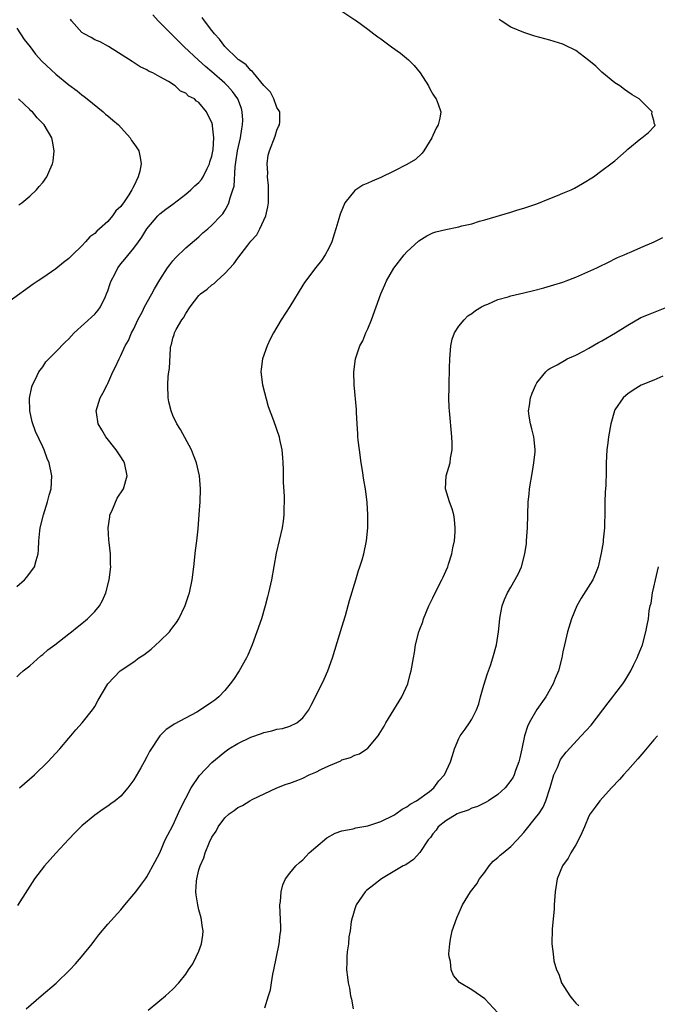
# Model space of a CAD drawing. Units: inches. Extents: x 2511000 to 2514000, y 1527000 to 1530000.
# Drawn here: x 2513731 to 2513830, y 1529324 to 1529475 of the extents above; entities that cross this region are included whole.
import ezdxf

# ---------------------------------------------------------------- set-up
doc = ezdxf.new("R2010")
doc.units = ezdxf.units.IN
doc.header["$MEASUREMENT"] = 0
doc.layers.add('LD25111527_10ft', color=72, linetype='Continuous')

msp = doc.modelspace()

# ---------------------------------------------------------------- linework, layer by layer
at = {"layer": 'LD25111527_10ft'}
for points, elevation in [([(2513731, 1529374.08), (2513731.45, 1529374.55), (2513731.96, 1529375), (2513733, 1529375.8), (2513734.69, 1529377.31), (2513735, 1529377.53), (2513735.77, 1529378.23), (2513736.84, 1529379), (2513739, 1529380.7), (2513739.41, 1529381), (2513740.28, 1529381.72), (2513741, 1529382.28), (2513741.88, 1529383), (2513743, 1529384.16), (2513743.7, 1529385), (2513744.18, 1529385.82), (2513744.69, 1529387), (2513745.2, 1529389), (2513745.45, 1529391), (2513745.42, 1529391.42), (2513745.42, 1529393), (2513745.23, 1529394.77), (2513745.16, 1529395.16), (2513745.04, 1529397), (2513745.29, 1529398.71), (2513745.33, 1529399), (2513745.6, 1529399.6), (2513746.44, 1529401.56), (2513747.39, 1529403), (2513747.98, 1529405), (2513747.54, 1529407), (2513747.35, 1529407.35), (2513747, 1529407.92), (2513746.28, 1529409), (2513744.69, 1529411), (2513744.08, 1529412.08), (2513743.53, 1529413), (2513743.24, 1529414.76), (2513743.21, 1529415), (2513743.8, 1529417), (2513744.25, 1529417.75), (2513744.88, 1529419), (2513745, 1529419.21), (2513745.79, 1529421), (2513746.19, 1529421.81), (2513746.72, 1529423), (2513747, 1529423.51), (2513747.66, 1529425), (2513748.16, 1529425.84), (2513748.66, 1529427), (2513749, 1529427.65), (2513749.61, 1529429), (2513750.32, 1529430.32), (2513750.66, 1529431), (2513751.77, 1529433), (2513752.19, 1529433.81), (2513753, 1529435.17), (2513754.19, 1529437), (2513754.52, 1529437.48), (2513755, 1529438.07), (2513755.43, 1529438.57), (2513757, 1529440.09), (2513759, 1529441.81), (2513759.62, 1529442.38), (2513760.36, 1529443), (2513761, 1529443.6), (2513762.37, 1529445), (2513762.67, 1529445.33), (2513763, 1529445.84), (2513763.43, 1529446.57), (2513763.63, 1529447), (2513763.8, 1529447.8), (2513764.23, 1529449), (2513764.41, 1529449.59), (2513764.56, 1529452.56), (2513764.7, 1529453.3), (2513764.93, 1529455), (2513765.39, 1529457), (2513765.61, 1529458.39), (2513765.73, 1529459), (2513765.74, 1529459.74), (2513765.68, 1529461), (2513765.54, 1529461.54), (2513765, 1529463), (2513764.15, 1529464.15), (2513763.43, 1529465), (2513763, 1529465.41), (2513761, 1529467.16), (2513760, 1529468), (2513758.95, 1529468.95), (2513756.75, 1529471), (2513755.88, 1529471.88), (2513755, 1529472.76), (2513754.74, 1529473), (2513753, 1529474.75), (2513752.75, 1529475), (2513751.94, 1529475.94)], 7100), ([(2513781, 1529476.5), (2513783, 1529475.18), (2513783.22, 1529475), (2513785, 1529473.76), (2513785.92, 1529473), (2513786.55, 1529472.55), (2513787, 1529472.25), (2513788.65, 1529471), (2513790.02, 1529470.02), (2513791.26, 1529469), (2513792.14, 1529468.14), (2513793.05, 1529467), (2513794.31, 1529465), (2513794.54, 1529464.54), (2513795, 1529463.73), (2513795.28, 1529463.28), (2513795.48, 1529463), (2513795.78, 1529462.22), (2513796.22, 1529461), (2513796.06, 1529460.06), (2513795.83, 1529459), (2513795.52, 1529458.48), (2513795, 1529457.37), (2513794.84, 1529457), (2513793.62, 1529455), (2513793.36, 1529454.64), (2513792.3, 1529453.7), (2513791, 1529452.91), (2513789, 1529451.89), (2513787, 1529450.91), (2513785.63, 1529450.37), (2513785, 1529450.05), (2513784.24, 1529449.76), (2513783, 1529448.93), (2513781.44, 1529447), (2513780.72, 1529445.28), (2513780.55, 1529444.55), (2513780.09, 1529443), (2513779.81, 1529442.19), (2513779.44, 1529441), (2513779, 1529440.05), (2513778.43, 1529439), (2513777.86, 1529438.14), (2513777, 1529437.08), (2513775.26, 1529434.74), (2513775, 1529434.35), (2513773, 1529431.08), (2513771.65, 1529429), (2513770.47, 1529427), (2513769.96, 1529426.04), (2513769.5, 1529425), (2513768.78, 1529423), (2513768.56, 1529421.44), (2513768.52, 1529421), (2513768.78, 1529419), (2513769.67, 1529415.67), (2513770.48, 1529413.52), (2513771.34, 1529411), (2513771.41, 1529410.59), (2513771.75, 1529409), (2513771.86, 1529407.86), (2513771.92, 1529407), (2513771.96, 1529406.04), (2513771.99, 1529403.99), (2513772.11, 1529401.89), (2513772.12, 1529401), (2513772.08, 1529400.08), (2513772.09, 1529399), (2513771.97, 1529398.03), (2513771.81, 1529397), (2513770.9, 1529393.1), (2513770.15, 1529389), (2513769.72, 1529387), (2513769.58, 1529386.42), (2513769.21, 1529385), (2513768.61, 1529383), (2513767.94, 1529381), (2513767.2, 1529379), (2513766.55, 1529377.45), (2513766.34, 1529377), (2513765.2, 1529375), (2513764.32, 1529373.68), (2513763.82, 1529373), (2513763, 1529372.01), (2513762.08, 1529371), (2513761.48, 1529370.52), (2513761, 1529370.17), (2513759.25, 1529369), (2513758.67, 1529368.67), (2513755.18, 1529366.82), (2513755, 1529366.68), (2513753.99, 1529366.01), (2513753, 1529365.04), (2513751.39, 1529362.61), (2513751, 1529361.77), (2513750.6, 1529361), (2513750.08, 1529360.08), (2513749, 1529358.24), (2513748.07, 1529357), (2513747, 1529355.74), (2513746.11, 1529355), (2513745.45, 1529354.55), (2513745, 1529354.19), (2513744.27, 1529353.73), (2513743, 1529352.82), (2513741, 1529351.15), (2513739.92, 1529350.08), (2513739, 1529349.13), (2513737.02, 1529346.98), (2513735.25, 1529345), (2513733.7, 1529343), (2513732.66, 1529341.34), (2513731.09, 1529338.91)], 7120), ([(2513731, 1529387.97), (2513732.16, 1529389), (2513732.56, 1529389.44), (2513733.72, 1529391), (2513733.97, 1529391.97), (2513734.3, 1529393), (2513734.36, 1529393.64), (2513734.39, 1529395), (2513734.55, 1529396.55), (2513734.61, 1529397), (2513735.11, 1529399), (2513735.73, 1529401), (2513735.98, 1529402.02), (2513736.26, 1529403), (2513736.39, 1529405), (2513735.96, 1529407), (2513735.69, 1529407.69), (2513735.2, 1529409), (2513735, 1529409.49), (2513733.85, 1529411.85), (2513733.34, 1529413.34), (2513733, 1529415), (2513732.95, 1529416.95), (2513733.29, 1529418.71), (2513733.39, 1529419), (2513733.87, 1529419.87), (2513734.39, 1529421), (2513735, 1529421.81), (2513735.47, 1529422.53), (2513735.92, 1529423), (2513737, 1529424.07), (2513738.42, 1529425.58), (2513739, 1529426.09), (2513739.42, 1529426.58), (2513739.83, 1529427), (2513743, 1529429.9), (2513743.52, 1529430.48), (2513743.88, 1529431), (2513744.63, 1529432.63), (2513744.82, 1529433), (2513745, 1529433.5), (2513745.37, 1529434.63), (2513745.5, 1529435), (2513746.06, 1529436.06), (2513746.52, 1529437), (2513746.72, 1529437.28), (2513747, 1529437.63), (2513747.63, 1529438.37), (2513749, 1529440.06), (2513749.7, 1529441), (2513750.24, 1529441.76), (2513751, 1529443.04), (2513752.68, 1529445), (2513753, 1529445.31), (2513753.94, 1529446.06), (2513755, 1529446.82), (2513757, 1529448.35), (2513757.77, 1529449), (2513758.36, 1529449.64), (2513759, 1529450.15), (2513759.39, 1529450.61), (2513759.66, 1529451), (2513760.3, 1529452.3), (2513760.63, 1529453), (2513760.67, 1529453.33), (2513761, 1529454.21), (2513761.2, 1529455.2), (2513761.31, 1529457), (2513761.11, 1529458.89), (2513761.11, 1529459), (2513761, 1529459.39), (2513760.43, 1529460.43), (2513760.16, 1529461), (2513759, 1529462.44), (2513758.65, 1529462.65), (2513758.33, 1529463), (2513757.43, 1529463.43), (2513757, 1529463.91), (2513756.2, 1529464.2), (2513755.35, 1529465), (2513754.33, 1529465.67), (2513753, 1529466.38), (2513751.93, 1529467), (2513751.26, 1529467.26), (2513751, 1529467.49), (2513749.95, 1529467.95), (2513748.76, 1529468.76), (2513745.09, 1529471.09), (2513743.81, 1529471.81), (2513743, 1529472.11), (2513742.44, 1529472.44), (2513741.35, 1529473), (2513741, 1529473.24), (2513739.42, 1529475), (2513739.28, 1529475.28)], 7090), ([(2513731.4, 1529357), (2513733.74, 1529359), (2513735.79, 1529361), (2513737, 1529362.35), (2513737.62, 1529363), (2513739, 1529364.66), (2513739.32, 1529365), (2513740.08, 1529365.92), (2513741.05, 1529367), (2513742.65, 1529369), (2513742.8, 1529369.2), (2513743, 1529369.55), (2513743.52, 1529370.48), (2513745.02, 1529373), (2513746.89, 1529375), (2513749, 1529376.4), (2513749.78, 1529377), (2513750.53, 1529377.47), (2513751.67, 1529378.33), (2513753, 1529379.57), (2513754.46, 1529381), (2513754.7, 1529381.3), (2513755, 1529381.72), (2513755.57, 1529382.43), (2513755.91, 1529383), (2513756.91, 1529385.09), (2513757.41, 1529386.59), (2513757.54, 1529387), (2513757.97, 1529389), (2513758.21, 1529391), (2513758.46, 1529393.54), (2513758.67, 1529395), (2513758.88, 1529396.88), (2513759.06, 1529399.06), (2513759.19, 1529401), (2513759.27, 1529403), (2513759.12, 1529405), (2513758.65, 1529407), (2513758.2, 1529408.2), (2513757.86, 1529409), (2513756.16, 1529412.16), (2513755.62, 1529413), (2513755, 1529414.29), (2513754.72, 1529415), (2513754.4, 1529416.4), (2513754.3, 1529417), (2513754.21, 1529419), (2513754.3, 1529420.3), (2513754.38, 1529421), (2513754.47, 1529421.53), (2513754.65, 1529424.65), (2513754.71, 1529425), (2513754.78, 1529425.22), (2513755, 1529426.21), (2513755.22, 1529426.78), (2513755.26, 1529427), (2513755.51, 1529427.51), (2513756.4, 1529429), (2513756.66, 1529429.34), (2513757, 1529429.99), (2513757.68, 1529431), (2513759, 1529432.74), (2513759.27, 1529433), (2513760.27, 1529433.73), (2513761, 1529434.38), (2513761.38, 1529434.62), (2513761.76, 1529435), (2513763, 1529436.15), (2513764.39, 1529437.61), (2513765, 1529438.53), (2513766.51, 1529440.51), (2513767, 1529441.12), (2513767.91, 1529442.09), (2513768.36, 1529443), (2513769, 1529444.37), (2513769.28, 1529445), (2513769.62, 1529446.38), (2513769.69, 1529447), (2513769.71, 1529449), (2513769.7, 1529449.7), (2513769.57, 1529451), (2513769.62, 1529451.62), (2513769.53, 1529453), (2513769.67, 1529454.33), (2513769.86, 1529455), (2513770.74, 1529457.26), (2513771, 1529458.19), (2513771.26, 1529458.74), (2513771.42, 1529459), (2513771.46, 1529459.46), (2513771.45, 1529461), (2513771, 1529461.67), (2513770.55, 1529463), (2513770.04, 1529464.04), (2513769, 1529465.05), (2513767.42, 1529467), (2513767.24, 1529467.24), (2513767, 1529467.36), (2513766.27, 1529468.27), (2513765.13, 1529469), (2513765.07, 1529469.07), (2513765, 1529469.11), (2513763, 1529471.05), (2513762.18, 1529472.18), (2513761.4, 1529473), (2513761, 1529473.51), (2513759.87, 1529475), (2513759.52, 1529475.52)], 7110), ([(2513732.44, 1529323), (2513734.73, 1529325), (2513737.03, 1529326.97), (2513739.15, 1529329), (2513740.04, 1529329.96), (2513740.94, 1529331), (2513742.58, 1529333), (2513743, 1529333.58), (2513743.62, 1529334.38), (2513745, 1529336.04), (2513747, 1529338.26), (2513747.64, 1529339), (2513749, 1529340.63), (2513749.3, 1529341), (2513750.18, 1529342.18), (2513750.79, 1529343), (2513751, 1529343.31), (2513752.3, 1529345.7), (2513753, 1529347.01), (2513753.83, 1529349), (2513754.22, 1529349.78), (2513755, 1529351.22), (2513756.17, 1529353.83), (2513757.8, 1529357), (2513759.09, 1529358.91), (2513761, 1529360.92), (2513763, 1529362.57), (2513763.6, 1529363), (2513765, 1529363.83), (2513767, 1529364.8), (2513768.63, 1529365.37), (2513769, 1529365.52), (2513770.24, 1529365.76), (2513771, 1529366.02), (2513771.87, 1529366.13), (2513773, 1529366.51), (2513774.07, 1529367), (2513775, 1529367.79), (2513775.9, 1529369), (2513776.29, 1529369.71), (2513777, 1529371.13), (2513778.27, 1529373.73), (2513778.83, 1529375), (2513779.55, 1529377), (2513781, 1529381.71), (2513781.53, 1529383.53), (2513782.16, 1529385.84), (2513783.14, 1529389), (2513783.57, 1529390.43), (2513783.77, 1529391), (2513784.1, 1529392.1), (2513784.35, 1529393), (2513784.76, 1529395), (2513784.97, 1529397), (2513785.01, 1529399), (2513784.89, 1529400.89), (2513784.61, 1529403), (2513784.36, 1529404.36), (2513784.16, 1529405.84), (2513783.96, 1529407), (2513783.69, 1529409), (2513783.51, 1529410.49), (2513783.47, 1529411), (2513783.46, 1529411.46), (2513783.34, 1529413), (2513783.24, 1529414.76), (2513783.23, 1529415.23), (2513782.91, 1529419), (2513782.84, 1529421), (2513783.1, 1529423), (2513783.77, 1529425), (2513784.2, 1529425.8), (2513784.7, 1529427), (2513785, 1529427.62), (2513785.54, 1529429), (2513786.98, 1529433), (2513787.58, 1529434.42), (2513787.84, 1529435), (2513789, 1529436.96), (2513790.58, 1529439), (2513791, 1529439.49), (2513792.83, 1529441.17), (2513794.05, 1529441.95), (2513795, 1529442.38), (2513795.46, 1529442.54), (2513797, 1529442.94), (2513799, 1529443.32), (2513799.46, 1529443.46), (2513801, 1529443.79), (2513802.18, 1529444.18), (2513803, 1529444.39), (2513807, 1529445.6), (2513808.05, 1529445.95), (2513809, 1529446.18), (2513809.58, 1529446.42), (2513811, 1529446.85), (2513813, 1529447.68), (2513814.14, 1529448.14), (2513815, 1529448.51), (2513816.27, 1529449), (2513816.75, 1529449.25), (2513818.02, 1529449.98), (2513819.69, 1529451), (2513821, 1529452), (2513822.37, 1529453), (2513823, 1529453.49), (2513824.71, 1529455), (2513825, 1529455.28), (2513827, 1529456.93), (2513827.12, 1529457), (2513828.15, 1529457.85), (2513829.12, 1529458.88), (2513829.17, 1529459), (2513829.1, 1529459.1), (2513829, 1529459.7), (2513828.69, 1529460.69), (2513828.71, 1529461), (2513826.73, 1529463), (2513825.63, 1529463.63), (2513825, 1529464.09), (2513824.46, 1529464.46), (2513823.77, 1529465), (2513823, 1529465.49), (2513821, 1529467.12), (2513820.03, 1529468.03), (2513819, 1529468.9), (2513817, 1529470.43), (2513815.29, 1529471.29), (2513815, 1529471.42), (2513813, 1529472.07), (2513810.68, 1529472.68), (2513809.59, 1529473), (2513809, 1529473.2), (2513807, 1529474.06), (2513805.51, 1529475), (2513805.2, 1529475.2)], 7130), ([(2513731, 1529473.9), (2513731.56, 1529473), (2513732.15, 1529472.15), (2513733.05, 1529471), (2513733.9, 1529469.9), (2513734.83, 1529468.83), (2513737, 1529466.79), (2513739, 1529465.17), (2513740.26, 1529464.26), (2513741, 1529463.65), (2513741.38, 1529463.38), (2513741.8, 1529463), (2513744.28, 1529461), (2513744.65, 1529460.65), (2513745, 1529460.4), (2513745.76, 1529459.76), (2513746.63, 1529459), (2513748.43, 1529457), (2513748.62, 1529456.62), (2513749, 1529456.16), (2513749.47, 1529455.47), (2513749.77, 1529455), (2513749.99, 1529453.99), (2513750.12, 1529453), (2513749.91, 1529451.91), (2513749.65, 1529451), (2513749, 1529449.58), (2513748.78, 1529449.22), (2513748.7, 1529449), (2513748.24, 1529448.24), (2513747.4, 1529447), (2513747.22, 1529446.78), (2513747, 1529446.44), (2513746.23, 1529445.77), (2513745.73, 1529445), (2513745, 1529444.14), (2513743.74, 1529443), (2513743.33, 1529442.68), (2513743, 1529442.29), (2513742.23, 1529441.77), (2513741.57, 1529441), (2513741, 1529440.38), (2513739.55, 1529439), (2513739.27, 1529438.73), (2513739, 1529438.43), (2513738.16, 1529437.85), (2513737, 1529436.88), (2513735, 1529435.5), (2513734.31, 1529435), (2513733.52, 1529434.48), (2513729.96, 1529431.96)], 7080), ([(2513731.3, 1529446.7), (2513731.79, 1529447), (2513733, 1529448.03), (2513734.03, 1529449), (2513734.46, 1529449.54), (2513735, 1529450.15), (2513735.64, 1529451), (2513736.09, 1529452.08), (2513736.5, 1529453), (2513736.57, 1529453.43), (2513736.73, 1529455), (2513736.5, 1529456.5), (2513736.39, 1529457), (2513735.22, 1529459), (2513735.1, 1529459.1), (2513735, 1529459.23), (2513734.11, 1529460.11), (2513733.4, 1529461), (2513733.18, 1529461.18), (2513733, 1529461.4), (2513731.27, 1529463)], 7070), ([(2513751.2, 1529322.8), (2513753, 1529324.27), (2513753.86, 1529325), (2513755, 1529326.06), (2513755.91, 1529327), (2513757, 1529328.37), (2513757.43, 1529329), (2513758.08, 1529329.92), (2513758.6, 1529331), (2513759, 1529331.88), (2513759.39, 1529333), (2513759.63, 1529334.37), (2513759.64, 1529335), (2513759.55, 1529335.55), (2513759.36, 1529337), (2513759, 1529338.24), (2513758.82, 1529339), (2513758.57, 1529340.57), (2513758.56, 1529341), (2513758.65, 1529342.65), (2513758.7, 1529343), (2513759, 1529344.4), (2513759.18, 1529345), (2513759.78, 1529346.22), (2513759.99, 1529347), (2513760.64, 1529348.64), (2513761, 1529349.41), (2513761.64, 1529350.36), (2513761.96, 1529351), (2513763, 1529352.42), (2513763.67, 1529353), (2513764.45, 1529353.55), (2513765, 1529354.01), (2513765.69, 1529354.31), (2513766.82, 1529355), (2513767.2, 1529355.2), (2513771, 1529357), (2513772.43, 1529357.57), (2513773, 1529357.75), (2513774.2, 1529358.2), (2513775, 1529358.52), (2513775.99, 1529359), (2513777, 1529359.43), (2513777.88, 1529359.88), (2513779, 1529360.41), (2513780.82, 1529361.18), (2513781, 1529361.3), (2513782.33, 1529361.67), (2513783, 1529362.03), (2513783.73, 1529362.27), (2513784.82, 1529363), (2513785, 1529363.14), (2513786.56, 1529365), (2513786.75, 1529365.25), (2513787.49, 1529366.51), (2513787.76, 1529367), (2513790.21, 1529371), (2513791.14, 1529373), (2513791.52, 1529374.48), (2513791.67, 1529375), (2513791.99, 1529377), (2513792.15, 1529377.85), (2513792.34, 1529379), (2513792.85, 1529381), (2513793, 1529381.44), (2513793.43, 1529382.57), (2513793.54, 1529383), (2513794.37, 1529385), (2513795, 1529386.27), (2513795.34, 1529387), (2513796.35, 1529389), (2513796.55, 1529389.45), (2513797, 1529390.37), (2513797.28, 1529391), (2513797.42, 1529391.42), (2513797.92, 1529393), (2513798.08, 1529393.92), (2513798.31, 1529395), (2513798.41, 1529396.41), (2513798.44, 1529397), (2513798.3, 1529398.31), (2513798.19, 1529399), (2513797.95, 1529399.95), (2513797.54, 1529401), (2513796.94, 1529403), (2513797.05, 1529405), (2513797.64, 1529407), (2513797.72, 1529407.72), (2513797.96, 1529409), (2513797.95, 1529410.05), (2513797.92, 1529411), (2513797.56, 1529415), (2513797.52, 1529415.52), (2513797.46, 1529417), (2513797.5, 1529418.5), (2513797.48, 1529419), (2513797.57, 1529421.57), (2513797.59, 1529423), (2513797.67, 1529423.67), (2513797.75, 1529425), (2513797.95, 1529426.05), (2513798.34, 1529427), (2513799, 1529428.03), (2513799.78, 1529429), (2513800.39, 1529429.61), (2513801, 1529429.99), (2513801.55, 1529430.45), (2513802.46, 1529431), (2513803, 1529431.29), (2513803.45, 1529431.45), (2513805, 1529432.12), (2513806.58, 1529432.58), (2513807, 1529432.71), (2513809, 1529433.19), (2513810.48, 1529433.52), (2513812.07, 1529433.93), (2513813.62, 1529434.38), (2513815, 1529434.82), (2513815.5, 1529435), (2513817, 1529435.6), (2513820.2, 1529437), (2513820.72, 1529437.28), (2513821.79, 1529437.79), (2513823.4, 1529438.6), (2513824.42, 1529439), (2513825, 1529439.28), (2513825.47, 1529439.47), (2513827, 1529440.17), (2513829.01, 1529441), (2513830.34, 1529441.66)], 7140), ([(2513769.15, 1529323.15), (2513769.72, 1529325), (2513770.04, 1529325.96), (2513770.16, 1529327), (2513770.37, 1529328.37), (2513770.51, 1529329), (2513771.37, 1529333), (2513771.48, 1529334.52), (2513771.6, 1529335), (2513771.6, 1529335.6), (2513771.46, 1529339), (2513771.54, 1529339.54), (2513771.65, 1529341), (2513771.9, 1529342.1), (2513772.35, 1529343), (2513773, 1529343.86), (2513773.9, 1529345), (2513774.46, 1529345.54), (2513775, 1529345.96), (2513775.49, 1529346.51), (2513775.99, 1529347), (2513777, 1529347.87), (2513778.7, 1529349.3), (2513779.96, 1529350.04), (2513781, 1529350.39), (2513782.72, 1529350.72), (2513783.16, 1529350.84), (2513784.09, 1529351), (2513785, 1529351.18), (2513787, 1529351.86), (2513789, 1529352.83), (2513789.27, 1529353), (2513790.27, 1529353.73), (2513791, 1529354.1), (2513791.49, 1529354.51), (2513792.47, 1529355), (2513794.47, 1529356.47), (2513795.15, 1529357), (2513795.9, 1529358.1), (2513796.78, 1529359), (2513797.7, 1529361), (2513797.99, 1529362.01), (2513798.34, 1529363), (2513799, 1529364.58), (2513799.2, 1529365), (2513799.94, 1529366.05), (2513800.64, 1529367), (2513801, 1529367.57), (2513801.71, 1529369), (2513802.07, 1529369.93), (2513802.32, 1529371), (2513802.83, 1529372.83), (2513803.39, 1529374.61), (2513803.83, 1529375.83), (2513804.21, 1529377), (2513804.77, 1529379), (2513805.1, 1529381), (2513805.28, 1529383), (2513805.36, 1529383.36), (2513805.63, 1529385), (2513806.01, 1529385.99), (2513806.47, 1529387), (2513807, 1529387.88), (2513808.11, 1529389.89), (2513808.61, 1529391), (2513809.16, 1529393), (2513809.38, 1529394.62), (2513809.41, 1529395), (2513809.54, 1529397), (2513809.67, 1529401), (2513809.78, 1529402.22), (2513809.86, 1529403), (2513810.3, 1529405.7), (2513810.54, 1529407), (2513810.71, 1529408.71), (2513810.72, 1529409), (2513810.59, 1529410.59), (2513810.51, 1529411), (2513810.23, 1529412.23), (2513809.99, 1529413), (2513809.8, 1529414.21), (2513809.71, 1529415), (2513809.86, 1529415.86), (2513810.02, 1529417), (2513810.26, 1529417.74), (2513810.82, 1529419), (2513811, 1529419.3), (2513812.35, 1529421), (2513812.68, 1529421.32), (2513813, 1529421.52), (2513814.11, 1529422.11), (2513815.22, 1529422.78), (2513815.67, 1529423), (2513817, 1529423.59), (2513818.25, 1529424.25), (2513819, 1529424.66), (2513820.46, 1529425.54), (2513821, 1529425.81), (2513823.06, 1529427), (2513825, 1529428.21), (2513827, 1529429.36), (2513828.15, 1529429.85), (2513831, 1529430.98)], 7150), ([(2513830.36, 1529420.36), (2513829, 1529419.76), (2513827.01, 1529418.99), (2513825.78, 1529418.22), (2513825, 1529417.65), (2513824.65, 1529417.35), (2513824.26, 1529417), (2513823, 1529415.16), (2513822.92, 1529415), (2513822.37, 1529413), (2513822.01, 1529411), (2513821.9, 1529410.1), (2513821.75, 1529409), (2513821.66, 1529407), (2513821.65, 1529405.65), (2513821.58, 1529403.58), (2513821.49, 1529402.51), (2513821.45, 1529401), (2513821.45, 1529399.45), (2513821.38, 1529397.38), (2513821.38, 1529397), (2513821.19, 1529395.19), (2513821.17, 1529394.83), (2513820.89, 1529393.11), (2513820.42, 1529391), (2513820.01, 1529389.99), (2513819.58, 1529389), (2513817.82, 1529386.18), (2513817.15, 1529385), (2513816.31, 1529383), (2513815.72, 1529381), (2513815.24, 1529379), (2513815, 1529377.93), (2513814.82, 1529377), (2513814.32, 1529375), (2513813.82, 1529373.82), (2513813.5, 1529373), (2513812.36, 1529371), (2513811, 1529369.08), (2513809.82, 1529367), (2513809.55, 1529366.45), (2513809.09, 1529365), (2513808.65, 1529363), (2513808.38, 1529361.62), (2513808.19, 1529361), (2513807.7, 1529359.7), (2513807.47, 1529359), (2513807.32, 1529358.68), (2513807, 1529358.13), (2513806.13, 1529357), (2513805, 1529355.98), (2513803.54, 1529355), (2513803.2, 1529354.8), (2513803, 1529354.72), (2513801.87, 1529354.13), (2513801, 1529353.88), (2513800.42, 1529353.58), (2513799, 1529353.14), (2513798.74, 1529353), (2513797, 1529351.93), (2513795.83, 1529351), (2513795.5, 1529350.5), (2513795, 1529349.95), (2513794.61, 1529349.39), (2513794.26, 1529349), (2513793, 1529347.07), (2513792.02, 1529345.98), (2513790.82, 1529345.18), (2513790.44, 1529345), (2513787.1, 1529343), (2513785.89, 1529342.11), (2513784.79, 1529341.21), (2513784.59, 1529341), (2513783.19, 1529339), (2513783, 1529338.42), (2513782.68, 1529337.32), (2513782.57, 1529337), (2513782.45, 1529336.45), (2513782.25, 1529335), (2513782.08, 1529334.08), (2513781.99, 1529333), (2513781.79, 1529331.79), (2513781.75, 1529331), (2513781.77, 1529330.23), (2513781.7, 1529329), (2513781.87, 1529327.87), (2513781.97, 1529327), (2513782.18, 1529326.18), (2513782.34, 1529325), (2513782.48, 1529324.48), (2513782.73, 1529323)], 7160), ([(2513805, 1529322.4), (2513803, 1529324.56), (2513802.32, 1529325), (2513801, 1529325.93), (2513799.08, 1529327.08), (2513798.16, 1529328.16), (2513797.81, 1529329), (2513797.69, 1529330.31), (2513797.49, 1529331), (2513797.47, 1529331.47), (2513797.58, 1529333), (2513797.71, 1529333.71), (2513797.98, 1529335), (2513798.66, 1529337), (2513799.37, 1529338.63), (2513799.55, 1529339), (2513800.78, 1529341), (2513801.74, 1529342.26), (2513802.16, 1529343), (2513803, 1529344.06), (2513803.64, 1529345), (2513804.27, 1529345.73), (2513805, 1529346.29), (2513805.36, 1529346.64), (2513805.78, 1529347), (2513807, 1529347.97), (2513807.97, 1529349), (2513809, 1529350.14), (2513811, 1529352.63), (2513811.27, 1529353), (2513811.96, 1529354.04), (2513812.37, 1529355), (2513813.05, 1529357.05), (2513813.62, 1529359), (2513814.15, 1529360.15), (2513814.63, 1529361.37), (2513815.5, 1529362.5), (2513817.82, 1529365), (2513819.32, 1529366.68), (2513821.93, 1529370.07), (2513822.69, 1529371), (2513823, 1529371.43), (2513824.2, 1529373), (2513824.5, 1529373.5), (2513825, 1529374.25), (2513825.43, 1529375), (2513825.87, 1529375.87), (2513826.41, 1529377), (2513826.55, 1529377.45), (2513827, 1529378.41), (2513827.21, 1529379), (2513827.75, 1529381), (2513827.97, 1529382.03), (2513828.13, 1529383), (2513828.26, 1529384.26), (2513828.42, 1529385), (2513828.55, 1529385.45), (2513828.77, 1529387), (2513829, 1529387.91), (2513829.21, 1529389), (2513829.69, 1529391)], 7170), ([(2513829.53, 1529365), (2513829, 1529364.39), (2513827.44, 1529362.55), (2513826.5, 1529361.5), (2513825, 1529359.73), (2513824.32, 1529359), (2513823.72, 1529358.28), (2513822.47, 1529357), (2513820.69, 1529355), (2513819.94, 1529354.06), (2513819.2, 1529353), (2513819, 1529352.65), (2513818.29, 1529351), (2513817.91, 1529350.09), (2513817.4, 1529349), (2513817, 1529348.23), (2513816.23, 1529347), (2513815.79, 1529346.21), (2513814.94, 1529345), (2513814.12, 1529343), (2513813.8, 1529341), (2513813.69, 1529339.69), (2513813.67, 1529339), (2513813.67, 1529338.33), (2513813.33, 1529335.33), (2513813.34, 1529335), (2513813.28, 1529333.28), (2513813.3, 1529333), (2513813.5, 1529331.5), (2513813.58, 1529330.42), (2513813.99, 1529329), (2513814.37, 1529328.37), (2513814.77, 1529327), (2513816.07, 1529325), (2513816.48, 1529324.48), (2513817, 1529323.91), (2513817.46, 1529323.46)], 7180)]:
    msp.add_lwpolyline(points, dxfattribs=dict(at, elevation=elevation))

doc.saveas('drawing.dxf')
